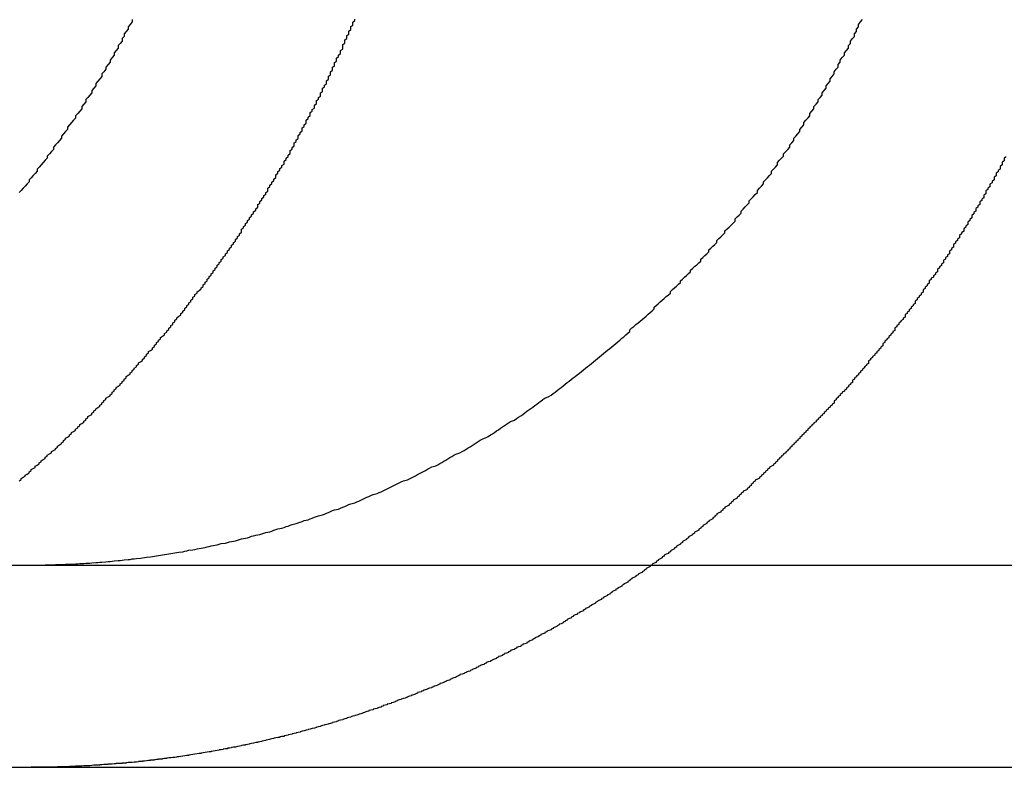
# Model space of a CAD drawing. Extents: x 2104 to 3199, y -553 to 517.
# Drawn here: x 2245 to 2250, y 425 to 429 of the extents above; entities that cross this region are included whole.
import ezdxf

# ---------------------------------------------------------------- set-up
doc = ezdxf.new("R2010")
doc.units = 0
doc.header["$LTSCALE"] = 10
doc.layers.get('0').update_dxf_attribs({"linetype": 'CONTINUOUS'})
doc.layers.add('STEMPEL', color=3, linetype='CONTINUOUS')

# ---------------------------------------------------------------- blocks, each defined once
blk = doc.blocks.new('A$C43D0A956')
at = {"linetype": 'CONTINUOUS', "extrusion": (0, 1, -2e-16)}
for p, q in [((1172.1167, 326.7019), (1432.1167, 326.7019)), ((1172.1167, 325.7019), (1432.1167, 325.7019))]:
    blk.add_line(p, q, dxfattribs=at)
for points in [[(1193.73, 329.399, 0), (1193.73, 329.387, 0), (1193.72, 329.375, 0), (1193.71, 329.363, 0), (1193.71, 329.352, 0), (1193.7, 329.34, 0), (1193.69, 329.328, 0), (1193.69, 329.316, 0), (1193.68, 329.305, 0), (1193.68, 329.293, 0), (1193.67, 329.281, 0), (1193.66, 329.27, 0), (1193.66, 329.258, 0), (1193.65, 329.246, 0), (1193.64, 329.234, 0), (1193.64, 329.223, 0), (1193.63, 329.211, 0), (1193.62, 329.199, 0), (1193.62, 329.188, 0), (1193.61, 329.176, 0), (1193.6, 329.164, 0), (1193.6, 329.153, 0), (1193.59, 329.141, 0), (1193.58, 329.13, 0), (1193.58, 329.118, 0), (1193.57, 329.106, 0), (1193.56, 329.095, 0), (1193.55, 329.083, 0), (1193.55, 329.072, 0), (1193.54, 329.06, 0), (1193.53, 329.049, 0), (1193.53, 329.037, 0), (1193.52, 329.026, 0), (1193.51, 329.014, 0), (1193.5, 329.003, 0), (1193.5, 328.992, 0), (1193.49, 328.98, 0), (1193.48, 328.969, 0), (1193.48, 328.957, 0), (1193.47, 328.946, 0), (1193.46, 328.935, 0), (1193.45, 328.923, 0), (1193.45, 328.912, 0), (1193.44, 328.901, 0), (1193.43, 328.89, 0), (1193.42, 328.878, 0), (1193.41, 328.867, 0), (1193.41, 328.856, 0), (1193.4, 328.845, 0), (1193.39, 328.834, 0), (1193.38, 328.823, 0), (1193.38, 328.812, 0), (1193.37, 328.801, 0), (1193.36, 328.79, 0), (1193.35, 328.779, 0), (1193.34, 328.768, 0), (1193.34, 328.757, 0), (1193.33, 328.746, 0), (1193.32, 328.735, 0), (1193.31, 328.724, 0), (1193.31, 328.713, 0), (1193.3, 328.703, 0), (1193.29, 328.692, 0), (1193.28, 328.681, 0), (1193.27, 328.67, 0), (1193.26, 328.66, 0), (1193.26, 328.649, 0), (1193.25, 328.638, 0), (1193.24, 328.628, 0), (1193.23, 328.617, 0), (1193.22, 328.607, 0), (1193.22, 328.596, 0), (1193.21, 328.586, 0), (1193.2, 328.575, 0), (1193.19, 328.565, 0), (1193.18, 328.554, 0), (1193.17, 328.544, 0)], [(1193.46, 326.708, 0), (1193.47, 326.709, 0), (1193.49, 326.71, 0), (1193.5, 326.711, 0), (1193.51, 326.711, 0), (1193.52, 326.712, 0), (1193.53, 326.713, 0), (1193.55, 326.714, 0), (1193.56, 326.715, 0), (1193.57, 326.716, 0), (1193.58, 326.717, 0), (1193.6, 326.718, 0), (1193.61, 326.719, 0), (1193.62, 326.72, 0), (1193.63, 326.721, 0), (1193.64, 326.722, 0), (1193.66, 326.724, 0), (1193.67, 326.725, 0), (1193.68, 326.726, 0), (1193.69, 326.727, 0), (1193.71, 326.729, 0), (1193.72, 326.73, 0), (1193.73, 326.732, 0), (1193.74, 326.733, 0), (1193.75, 326.735, 0), (1193.77, 326.736, 0), (1193.78, 326.738, 0), (1193.79, 326.739, 0), (1193.8, 326.741, 0), (1193.82, 326.743, 0), (1193.83, 326.744, 0), (1193.84, 326.746, 0), (1193.85, 326.748, 0), (1193.87, 326.75, 0), (1193.88, 326.752, 0), (1193.89, 326.754, 0), (1193.9, 326.756, 0), (1193.91, 326.758, 0), (1193.93, 326.76, 0), (1193.94, 326.762, 0), (1193.95, 326.764, 0), (1193.96, 326.766, 0), (1193.98, 326.768, 0), (1193.99, 326.77, 0), (1194, 326.772, 0), (1194.01, 326.775, 0), (1194.03, 326.777, 0), (1194.04, 326.779, 0), (1194.05, 326.782, 0), (1194.06, 326.784, 0), (1194.08, 326.787, 0), (1194.09, 326.789, 0), (1194.1, 326.792, 0), (1194.11, 326.794, 0), (1194.12, 326.797, 0), (1194.14, 326.8, 0), (1194.15, 326.802, 0), (1194.16, 326.805, 0), (1194.17, 326.808, 0), (1194.19, 326.81, 0), (1194.2, 326.813, 0), (1194.21, 326.816, 0), (1194.22, 326.819, 0), (1194.24, 326.822, 0), (1194.25, 326.825, 0), (1194.26, 326.828, 0), (1194.27, 326.831, 0), (1194.28, 326.834, 0), (1194.3, 326.837, 0), (1194.31, 326.84, 0), (1194.32, 326.844, 0), (1194.33, 326.847, 0), (1194.34, 326.85, 0), (1194.36, 326.853, 0), (1194.37, 326.857, 0), (1194.38, 326.86, 0), (1194.39, 326.863, 0), (1194.41, 326.867, 0), (1194.42, 326.87, 0), (1194.43, 326.874, 0), (1194.44, 326.877, 0), (1194.45, 326.881, 0), (1194.47, 326.885, 0), (1194.48, 326.888, 0), (1194.49, 326.892, 0), (1194.5, 326.895, 0), (1194.51, 326.899, 0), (1194.52, 326.903, 0), (1194.54, 326.907, 0), (1194.55, 326.91, 0), (1194.56, 326.914, 0), (1194.57, 326.918, 0), (1194.58, 326.922, 0), (1194.6, 326.926, 0), (1194.61, 326.93, 0), (1194.62, 326.934, 0), (1194.63, 326.938, 0), (1194.64, 326.942, 0), (1194.65, 326.946, 0), (1194.67, 326.95, 0), (1194.68, 326.954, 0), (1194.69, 326.958, 0), (1194.7, 326.962, 0), (1194.71, 326.966, 0), (1194.72, 326.971, 0), (1194.73, 326.975, 0), (1194.75, 326.979, 0), (1194.76, 326.983, 0), (1194.77, 326.988, 0), (1194.78, 326.992, 0), (1194.79, 326.996, 0), (1194.8, 327.001, 0), (1194.81, 327.005, 0), (1194.83, 327.01, 0), (1194.84, 327.014, 0), (1194.85, 327.018, 0), (1194.86, 327.023, 0), (1194.87, 327.027, 0), (1194.88, 327.032, 0), (1194.89, 327.037, 0), (1194.9, 327.041, 0), (1194.91, 327.046, 0), (1194.92, 327.05, 0), (1194.94, 327.055, 0), (1194.95, 327.06, 0), (1194.96, 327.064, 0), (1194.97, 327.069, 0), (1194.98, 327.074, 0), (1194.99, 327.078, 0), (1195, 327.083, 0), (1195.01, 327.088, 0), (1195.02, 327.093, 0), (1195.03, 327.098, 0), (1195.04, 327.103, 0), (1195.05, 327.108, 0), (1195.06, 327.113, 0), (1195.07, 327.118, 0), (1195.09, 327.123, 0), (1195.1, 327.128, 0), (1195.11, 327.133, 0), (1195.12, 327.138, 0), (1195.13, 327.143, 0), (1195.14, 327.149, 0), (1195.15, 327.154, 0), (1195.16, 327.159, 0), (1195.17, 327.165, 0), (1195.18, 327.17, 0), (1195.19, 327.176, 0), (1195.2, 327.181, 0), (1195.21, 327.187, 0), (1195.23, 327.192, 0), (1195.24, 327.198, 0), (1195.25, 327.204, 0), (1195.26, 327.209, 0), (1195.27, 327.215, 0), (1195.28, 327.221, 0), (1195.29, 327.227, 0), (1195.3, 327.233, 0), (1195.31, 327.239, 0), (1195.32, 327.245, 0), (1195.33, 327.25, 0), (1195.35, 327.257, 0), (1195.36, 327.263, 0), (1195.37, 327.269, 0), (1195.38, 327.275, 0), (1195.39, 327.281, 0), (1195.4, 327.287, 0), (1195.41, 327.293, 0), (1195.42, 327.3, 0), (1195.43, 327.306, 0), (1195.44, 327.312, 0), (1195.45, 327.319, 0), (1195.46, 327.325, 0), (1195.48, 327.332, 0), (1195.49, 327.338, 0), (1195.5, 327.345, 0), (1195.51, 327.351, 0), (1195.52, 327.358, 0), (1195.53, 327.365, 0), (1195.54, 327.371, 0), (1195.55, 327.378, 0), (1195.56, 327.385, 0), (1195.57, 327.392, 0), (1195.58, 327.399, 0), (1195.59, 327.405, 0), (1195.6, 327.412, 0), (1195.62, 327.419, 0), (1195.63, 327.426, 0), (1195.64, 327.433, 0), (1195.65, 327.44, 0), (1195.66, 327.447, 0), (1195.67, 327.454, 0), (1195.68, 327.462, 0), (1195.69, 327.469, 0), (1195.7, 327.476, 0), (1195.71, 327.483, 0), (1195.72, 327.49, 0), (1195.73, 327.498, 0), (1195.74, 327.505, 0), (1195.75, 327.513, 0), (1195.76, 327.52, 0), (1195.77, 327.527, 0), (1195.79, 327.535, 0), (1195.8, 327.542, 0), (1195.81, 327.55, 0), (1195.82, 327.557, 0), (1195.83, 327.565, 0), (1195.84, 327.573, 0), (1195.85, 327.58, 0), (1195.86, 327.588, 0), (1195.87, 327.596, 0), (1195.88, 327.604, 0), (1195.89, 327.611, 0), (1195.9, 327.619, 0), (1195.91, 327.627, 0), (1195.92, 327.635, 0), (1195.93, 327.643, 0), (1195.94, 327.651, 0), (1195.95, 327.659, 0), (1195.96, 327.667, 0), (1195.97, 327.675, 0), (1195.98, 327.683, 0), (1195.99, 327.691, 0), (1196, 327.699, 0), (1196.01, 327.707, 0), (1196.02, 327.715, 0), (1196.03, 327.723, 0), (1196.04, 327.731, 0), (1196.05, 327.74, 0), (1196.06, 327.748, 0), (1196.07, 327.756, 0), (1196.08, 327.764, 0), (1196.09, 327.773, 0), (1196.1, 327.781, 0), (1196.11, 327.789, 0), (1196.12, 327.798, 0), (1196.13, 327.806, 0), (1196.14, 327.814, 0), (1196.15, 327.823, 0), (1196.16, 327.831, 0), (1196.17, 327.84, 0), (1196.18, 327.848, 0), (1196.19, 327.857, 0), (1196.19, 327.865, 0), (1196.2, 327.874, 0), (1196.21, 327.882, 0), (1196.22, 327.891, 0), (1196.23, 327.899, 0), (1196.24, 327.908, 0), (1196.25, 327.916, 0), (1196.26, 327.925, 0), (1196.27, 327.933, 0), (1196.28, 327.942, 0), (1196.29, 327.951, 0), (1196.3, 327.959, 0), (1196.31, 327.968, 0), (1196.31, 327.977, 0), (1196.32, 327.985, 0), (1196.33, 327.994, 0), (1196.34, 328.003, 0), (1196.35, 328.011, 0), (1196.36, 328.02, 0), (1196.37, 328.029, 0), (1196.38, 328.038, 0), (1196.39, 328.046, 0), (1196.39, 328.055, 0), (1196.4, 328.064, 0), (1196.41, 328.073, 0), (1196.42, 328.081, 0), (1196.43, 328.09, 0), (1196.44, 328.099, 0), (1196.44, 328.108, 0), (1196.45, 328.116, 0), (1196.46, 328.125, 0), (1196.47, 328.134, 0), (1196.48, 328.143, 0), (1196.49, 328.152, 0), (1196.49, 328.16, 0), (1196.5, 328.169, 0), (1196.51, 328.178, 0), (1196.52, 328.187, 0), (1196.53, 328.196, 0), (1196.54, 328.205, 0), (1196.54, 328.214, 0), (1196.55, 328.223, 0), (1196.56, 328.232, 0), (1196.57, 328.241, 0), (1196.58, 328.25, 0), (1196.58, 328.26, 0), (1196.59, 328.269, 0), (1196.6, 328.278, 0), (1196.61, 328.287, 0), (1196.62, 328.297, 0), (1196.62, 328.306, 0), (1196.63, 328.316, 0), (1196.64, 328.325, 0), (1196.65, 328.335, 0), (1196.66, 328.344, 0), (1196.66, 328.354, 0), (1196.67, 328.364, 0), (1196.68, 328.373, 0), (1196.69, 328.383, 0), (1196.7, 328.393, 0), (1196.71, 328.403, 0), (1196.71, 328.413, 0), (1196.72, 328.423, 0), (1196.73, 328.432, 0), (1196.74, 328.442, 0), (1196.74, 328.452, 0), (1196.75, 328.462, 0), (1196.76, 328.473, 0), (1196.77, 328.483, 0), (1196.78, 328.493, 0), (1196.78, 328.503, 0), (1196.79, 328.513, 0), (1196.8, 328.523, 0), (1196.81, 328.534, 0), (1196.82, 328.544, 0), (1196.82, 328.554, 0), (1196.83, 328.565, 0), (1196.84, 328.575, 0), (1196.85, 328.586, 0), (1196.85, 328.596, 0), (1196.86, 328.607, 0), (1196.87, 328.617, 0), (1196.88, 328.628, 0), (1196.89, 328.638, 0), (1196.89, 328.649, 0), (1196.9, 328.66, 0), (1196.91, 328.67, 0), (1196.92, 328.681, 0), (1196.92, 328.692, 0), (1196.93, 328.703, 0), (1196.94, 328.713, 0), (1196.95, 328.724, 0), (1196.95, 328.735, 0), (1196.96, 328.746, 0), (1196.97, 328.757, 0), (1196.98, 328.768, 0), (1196.98, 328.779, 0), (1196.99, 328.79, 0), (1197, 328.801, 0), (1197, 328.812, 0), (1197.01, 328.823, 0), (1197.02, 328.834, 0), (1197.03, 328.845, 0), (1197.03, 328.856, 0), (1197.04, 328.867, 0), (1197.05, 328.878, 0), (1197.05, 328.89, 0), (1197.06, 328.901, 0), (1197.07, 328.912, 0), (1197.08, 328.923, 0), (1197.08, 328.935, 0), (1197.09, 328.946, 0), (1197.1, 328.957, 0), (1197.1, 328.969, 0), (1197.11, 328.98, 0), (1197.12, 328.992, 0), (1197.12, 329.003, 0), (1197.13, 329.014, 0), (1197.14, 329.026, 0), (1197.14, 329.037, 0), (1197.15, 329.049, 0), (1197.16, 329.06, 0), (1197.16, 329.072, 0), (1197.17, 329.083, 0), (1197.18, 329.095, 0), (1197.18, 329.106, 0), (1197.19, 329.118, 0), (1197.2, 329.13, 0), (1197.2, 329.141, 0), (1197.21, 329.153, 0), (1197.22, 329.164, 0), (1197.22, 329.176, 0), (1197.23, 329.188, 0), (1197.23, 329.199, 0), (1197.24, 329.211, 0), (1197.25, 329.223, 0), (1197.25, 329.234, 0), (1197.26, 329.246, 0), (1197.27, 329.258, 0), (1197.27, 329.27, 0), (1197.28, 329.281, 0), (1197.28, 329.293, 0), (1197.29, 329.305, 0), (1197.3, 329.316, 0), (1197.3, 329.328, 0), (1197.31, 329.34, 0), (1197.31, 329.352, 0), (1197.32, 329.363, 0), (1197.32, 329.375, 0), (1197.33, 329.387, 0), (1197.34, 329.399, 0)], [(1198.05, 328.721, 0), (1198.04, 328.714, 0), (1198.04, 328.707, 0), (1198.04, 328.701, 0), (1198.03, 328.694, 0), (1198.03, 328.687, 0), (1198.03, 328.68, 0), (1198.02, 328.673, 0), (1198.02, 328.667, 0), (1198.02, 328.66, 0), (1198.01, 328.653, 0), (1198.01, 328.646, 0), (1198, 328.639, 0), (1198, 328.633, 0), (1198, 328.626, 0), (1197.99, 328.619, 0), (1197.99, 328.612, 0), (1197.99, 328.606, 0), (1197.98, 328.599, 0), (1197.98, 328.592, 0), (1197.97, 328.585, 0), (1197.97, 328.579, 0), (1197.97, 328.572, 0), (1197.96, 328.565, 0), (1197.96, 328.558, 0), (1197.95, 328.552, 0), (1197.95, 328.545, 0), (1197.95, 328.538, 0), (1197.94, 328.531, 0), (1197.94, 328.525, 0), (1197.94, 328.518, 0), (1197.93, 328.511, 0), (1197.93, 328.505, 0), (1197.92, 328.498, 0), (1197.92, 328.491, 0), (1197.92, 328.485, 0), (1197.91, 328.478, 0), (1197.91, 328.471, 0), (1197.9, 328.465, 0), (1197.9, 328.458, 0), (1197.9, 328.451, 0), (1197.89, 328.445, 0), (1197.89, 328.438, 0), (1197.88, 328.431, 0), (1197.88, 328.425, 0), (1197.88, 328.418, 0), (1197.87, 328.411, 0), (1197.87, 328.405, 0), (1197.86, 328.398, 0), (1197.86, 328.392, 0), (1197.86, 328.385, 0), (1197.85, 328.378, 0), (1197.85, 328.372, 0), (1197.84, 328.365, 0), (1197.84, 328.359, 0), (1197.84, 328.352, 0), (1197.83, 328.345, 0), (1197.83, 328.339, 0), (1197.82, 328.332, 0), (1197.82, 328.326, 0), (1197.82, 328.319, 0), (1197.81, 328.313, 0), (1197.81, 328.306, 0), (1197.8, 328.3, 0), (1197.8, 328.293, 0), (1197.79, 328.287, 0), (1197.79, 328.28, 0), (1197.79, 328.274, 0), (1197.78, 328.267, 0), (1197.78, 328.261, 0), (1197.77, 328.254, 0), (1197.77, 328.248, 0), (1197.77, 328.241, 0), (1197.76, 328.235, 0), (1197.76, 328.228, 0), (1197.75, 328.222, 0), (1197.75, 328.215, 0), (1197.74, 328.209, 0), (1197.74, 328.203, 0), (1197.74, 328.196, 0), (1197.73, 328.19, 0), (1197.73, 328.183, 0), (1197.72, 328.177, 0), (1197.72, 328.171, 0), (1197.71, 328.164, 0), (1197.71, 328.158, 0), (1197.71, 328.152, 0), (1197.7, 328.145, 0), (1197.7, 328.139, 0), (1197.69, 328.132, 0), (1197.69, 328.126, 0), (1197.68, 328.12, 0), (1197.68, 328.113, 0), (1197.67, 328.107, 0), (1197.67, 328.101, 0), (1197.67, 328.095, 0), (1197.66, 328.088, 0), (1197.66, 328.082, 0), (1197.65, 328.076, 0), (1197.65, 328.069, 0), (1197.64, 328.063, 0), (1197.64, 328.057, 0), (1197.64, 328.051, 0), (1197.63, 328.045, 0), (1197.63, 328.038, 0), (1197.62, 328.032, 0), (1197.62, 328.026, 0), (1197.61, 328.02, 0), (1197.61, 328.014, 0), (1197.6, 328.007, 0), (1197.6, 328.001, 0), (1197.6, 327.995, 0), (1197.59, 327.989, 0), (1197.59, 327.983, 0), (1197.58, 327.977, 0), (1197.58, 327.97, 0), (1197.57, 327.964, 0), (1197.57, 327.958, 0), (1197.56, 327.952, 0), (1197.56, 327.946, 0), (1197.55, 327.94, 0), (1197.55, 327.934, 0), (1197.55, 327.928, 0), (1197.54, 327.922, 0), (1197.54, 327.916, 0), (1197.53, 327.91, 0), (1197.53, 327.904, 0), (1197.52, 327.898, 0), (1197.52, 327.892, 0), (1197.51, 327.886, 0), (1197.51, 327.88, 0), (1197.5, 327.874, 0), (1197.5, 327.868, 0), (1197.5, 327.862, 0), (1197.49, 327.856, 0), (1197.49, 327.85, 0), (1197.48, 327.844, 0), (1197.48, 327.838, 0), (1197.47, 327.832, 0), (1197.47, 327.826, 0), (1197.46, 327.82, 0), (1197.46, 327.815, 0), (1197.45, 327.809, 0), (1197.45, 327.803, 0), (1197.44, 327.797, 0), (1197.44, 327.791, 0), (1197.44, 327.785, 0), (1197.43, 327.78, 0), (1197.43, 327.774, 0), (1197.42, 327.768, 0), (1197.42, 327.762, 0), (1197.41, 327.756, 0), (1197.41, 327.751, 0), (1197.4, 327.745, 0), (1197.4, 327.739, 0), (1197.39, 327.733, 0), (1197.39, 327.728, 0), (1197.38, 327.722, 0), (1197.38, 327.716, 0), (1197.37, 327.711, 0), (1197.37, 327.705, 0), (1197.37, 327.699, 0), (1197.36, 327.694, 0), (1197.36, 327.688, 0), (1197.35, 327.682, 0), (1197.35, 327.677, 0), (1197.34, 327.671, 0), (1197.34, 327.666, 0), (1197.33, 327.66, 0), (1197.33, 327.654, 0), (1197.32, 327.649, 0), (1197.32, 327.643, 0), (1197.31, 327.638, 0), (1197.31, 327.632, 0), (1197.3, 327.627, 0), (1197.3, 327.621, 0), (1197.29, 327.616, 0), (1197.29, 327.61, 0), (1197.29, 327.605, 0), (1197.28, 327.599, 0), (1197.28, 327.594, 0), (1197.27, 327.589, 0), (1197.27, 327.583, 0), (1197.26, 327.578, 0), (1197.26, 327.572, 0), (1197.25, 327.567, 0), (1197.25, 327.562, 0), (1197.24, 327.556, 0), (1197.24, 327.551, 0), (1197.23, 327.545, 0), (1197.23, 327.54, 0), (1197.22, 327.535, 0), (1197.22, 327.53, 0), (1197.21, 327.524, 0), (1197.21, 327.519, 0), (1197.2, 327.514, 0), (1197.2, 327.508, 0), (1197.2, 327.503, 0), (1197.19, 327.498, 0), (1197.19, 327.493, 0), (1197.18, 327.488, 0), (1197.18, 327.482, 0), (1197.17, 327.477, 0), (1197.17, 327.472, 0), (1197.16, 327.467, 0), (1197.16, 327.462, 0), (1197.15, 327.457, 0), (1197.15, 327.451, 0), (1197.14, 327.446, 0), (1197.14, 327.441, 0), (1197.13, 327.436, 0), (1197.13, 327.431, 0), (1197.12, 327.426, 0), (1197.12, 327.421, 0), (1197.11, 327.415, 0), (1197.11, 327.41, 0), (1197.1, 327.405, 0), (1197.1, 327.4, 0), (1197.09, 327.395, 0), (1197.09, 327.39, 0), (1197.08, 327.385, 0), (1197.08, 327.38, 0), (1197.07, 327.374, 0), (1197.07, 327.369, 0), (1197.06, 327.364, 0), (1197.06, 327.359, 0), (1197.05, 327.354, 0), (1197.05, 327.349, 0), (1197.04, 327.344, 0), (1197.04, 327.339, 0), (1197.03, 327.333, 0), (1197.03, 327.328, 0), (1197.02, 327.323, 0), (1197.02, 327.318, 0), (1197.01, 327.313, 0), (1197.01, 327.308, 0), (1197, 327.303, 0), (1197, 327.298, 0), (1196.99, 327.293, 0), (1196.99, 327.288, 0), (1196.98, 327.282, 0), (1196.98, 327.277, 0), (1196.97, 327.272, 0), (1196.97, 327.267, 0), (1196.96, 327.262, 0), (1196.96, 327.257, 0), (1196.95, 327.252, 0), (1196.95, 327.247, 0), (1196.94, 327.242, 0), (1196.94, 327.237, 0), (1196.93, 327.232, 0), (1196.93, 327.227, 0), (1196.92, 327.222, 0), (1196.92, 327.216, 0), (1196.91, 327.211, 0), (1196.91, 327.206, 0), (1196.9, 327.201, 0), (1196.9, 327.196, 0), (1196.89, 327.191, 0), (1196.88, 327.186, 0), (1196.88, 327.181, 0), (1196.87, 327.176, 0), (1196.87, 327.171, 0), (1196.86, 327.166, 0), (1196.86, 327.161, 0), (1196.85, 327.156, 0), (1196.85, 327.151, 0), (1196.84, 327.146, 0), (1196.84, 327.141, 0), (1196.83, 327.136, 0), (1196.83, 327.131, 0), (1196.82, 327.126, 0), (1196.81, 327.121, 0), (1196.81, 327.116, 0), (1196.8, 327.111, 0), (1196.8, 327.106, 0), (1196.79, 327.101, 0), (1196.79, 327.096, 0), (1196.78, 327.091, 0), (1196.78, 327.086, 0), (1196.77, 327.081, 0), (1196.77, 327.076, 0), (1196.76, 327.071, 0), (1196.75, 327.067, 0), (1196.75, 327.062, 0), (1196.74, 327.057, 0), (1196.74, 327.052, 0), (1196.73, 327.047, 0), (1196.73, 327.042, 0), (1196.72, 327.037, 0), (1196.72, 327.032, 0), (1196.71, 327.027, 0), (1196.7, 327.022, 0), (1196.7, 327.018, 0), (1196.69, 327.013, 0), (1196.69, 327.008, 0), (1196.68, 327.003, 0), (1196.68, 326.998, 0), (1196.67, 326.993, 0), (1196.66, 326.988, 0), (1196.66, 326.984, 0), (1196.65, 326.979, 0), (1196.65, 326.974, 0), (1196.64, 326.969, 0), (1196.64, 326.964, 0), (1196.63, 326.96, 0), (1196.62, 326.955, 0), (1196.62, 326.95, 0), (1196.61, 326.945, 0), (1196.61, 326.94, 0), (1196.6, 326.936, 0), (1196.6, 326.931, 0), (1196.59, 326.926, 0), (1196.58, 326.921, 0), (1196.58, 326.917, 0), (1196.57, 326.912, 0), (1196.57, 326.907, 0), (1196.56, 326.902, 0), (1196.55, 326.898, 0), (1196.55, 326.893, 0), (1196.54, 326.888, 0), (1196.54, 326.884, 0), (1196.53, 326.879, 0), (1196.53, 326.874, 0), (1196.52, 326.869, 0), (1196.51, 326.865, 0), (1196.51, 326.86, 0), (1196.5, 326.855, 0), (1196.5, 326.851, 0), (1196.49, 326.846, 0), (1196.48, 326.842, 0), (1196.48, 326.837, 0), (1196.47, 326.832, 0), (1196.47, 326.828, 0), (1196.46, 326.823, 0), (1196.45, 326.819, 0), (1196.45, 326.814, 0), (1196.44, 326.809, 0), (1196.44, 326.805, 0), (1196.43, 326.8, 0), (1196.42, 326.796, 0), (1196.42, 326.791, 0), (1196.41, 326.787, 0), (1196.41, 326.782, 0), (1196.4, 326.778, 0), (1196.39, 326.773, 0), (1196.39, 326.768, 0), (1196.38, 326.764, 0), (1196.38, 326.759, 0), (1196.37, 326.755, 0), (1196.36, 326.751, 0), (1196.36, 326.746, 0), (1196.35, 326.742, 0), (1196.35, 326.737, 0), (1196.34, 326.733, 0), (1196.33, 326.728, 0), (1196.33, 326.724, 0), (1196.32, 326.719, 0), (1196.32, 326.715, 0), (1196.31, 326.711, 0), (1196.3, 326.706, 0), (1196.3, 326.702, 0)], [(1193.23, 326.702, 0), (1193.23, 326.702, 0), (1193.23, 326.702, 0), (1193.23, 326.702, 0), (1193.24, 326.702, 0), (1193.24, 326.702, 0), (1193.24, 326.702, 0), (1193.24, 326.702, 0), (1193.24, 326.702, 0), (1193.24, 326.702, 0), (1193.25, 326.702, 0), (1193.25, 326.702, 0), (1193.25, 326.702, 0), (1193.25, 326.702, 0), (1193.25, 326.702, 0), (1193.26, 326.702, 0), (1193.26, 326.702, 0), (1193.26, 326.702, 0), (1193.26, 326.702, 0), (1193.26, 326.702, 0), (1193.26, 326.702, 0), (1193.27, 326.702, 0), (1193.27, 326.702, 0), (1193.27, 326.702, 0), (1193.27, 326.702, 0), (1193.27, 326.702, 0), (1193.28, 326.702, 0), (1193.28, 326.702, 0), (1193.28, 326.702, 0), (1193.28, 326.702, 0), (1193.28, 326.702, 0), (1193.28, 326.702, 0), (1193.29, 326.702, 0), (1193.29, 326.702, 0), (1193.29, 326.702, 0), (1193.29, 326.702, 0), (1193.29, 326.702, 0), (1193.3, 326.702, 0), (1193.3, 326.702, 0), (1193.3, 326.703, 0), (1193.3, 326.703, 0), (1193.3, 326.703, 0), (1193.31, 326.703, 0), (1193.31, 326.703, 0), (1193.31, 326.703, 0), (1193.31, 326.703, 0), (1193.31, 326.703, 0), (1193.31, 326.703, 0), (1193.32, 326.703, 0), (1193.32, 326.703, 0), (1193.32, 326.703, 0), (1193.32, 326.703, 0), (1193.32, 326.703, 0), (1193.33, 326.703, 0), (1193.33, 326.703, 0), (1193.33, 326.703, 0), (1193.33, 326.703, 0), (1193.33, 326.703, 0), (1193.33, 326.703, 0), (1193.34, 326.703, 0), (1193.34, 326.703, 0), (1193.34, 326.703, 0), (1193.34, 326.703, 0), (1193.34, 326.703, 0), (1193.35, 326.704, 0), (1193.35, 326.704, 0), (1193.35, 326.704, 0), (1193.35, 326.704, 0), (1193.35, 326.704, 0), (1193.35, 326.704, 0), (1193.36, 326.704, 0), (1193.36, 326.704, 0), (1193.36, 326.704, 0), (1193.36, 326.704, 0), (1193.36, 326.704, 0), (1193.37, 326.704, 0), (1193.37, 326.704, 0), (1193.37, 326.704, 0), (1193.37, 326.704, 0), (1193.37, 326.704, 0), (1193.38, 326.704, 0), (1193.38, 326.705, 0), (1193.38, 326.705, 0), (1193.38, 326.705, 0), (1193.38, 326.705, 0), (1193.38, 326.705, 0), (1193.39, 326.705, 0), (1193.39, 326.705, 0), (1193.39, 326.705, 0), (1193.39, 326.705, 0), (1193.39, 326.705, 0), (1193.4, 326.705, 0), (1193.4, 326.705, 0), (1193.4, 326.705, 0), (1193.4, 326.705, 0), (1193.4, 326.706, 0), (1193.4, 326.706, 0), (1193.41, 326.706, 0), (1193.41, 326.706, 0), (1193.41, 326.706, 0), (1193.41, 326.706, 0), (1193.41, 326.706, 0), (1193.42, 326.706, 0), (1193.42, 326.706, 0), (1193.42, 326.706, 0), (1193.42, 326.706, 0), (1193.42, 326.706, 0), (1193.43, 326.706, 0), (1193.43, 326.707, 0), (1193.43, 326.707, 0), (1193.43, 326.707, 0), (1193.43, 326.707, 0), (1193.43, 326.707, 0), (1193.44, 326.707, 0), (1193.44, 326.707, 0), (1193.44, 326.707, 0), (1193.44, 326.707, 0), (1193.44, 326.707, 0), (1193.45, 326.707, 0), (1193.45, 326.708, 0), (1193.45, 326.708, 0), (1193.45, 326.708, 0), (1193.45, 326.708, 0), (1193.45, 326.708, 0), (1193.46, 326.708, 0), (1193.46, 326.708, 0), (1193.46, 326.708, 0), (1193.46, 326.708, 0)]]:
    blk.add_polyline3d(points)
at = {"color": 1}
for points in [[(1193.17, 327.119, 0), (1193.18, 327.125, 0), (1193.18, 327.13, 0), (1193.19, 327.136, 0), (1193.2, 327.141, 0), (1193.2, 327.147, 0), (1193.21, 327.152, 0), (1193.22, 327.158, 0), (1193.22, 327.163, 0), (1193.23, 327.169, 0), (1193.23, 327.174, 0), (1193.24, 327.18, 0), (1193.25, 327.185, 0), (1193.25, 327.191, 0), (1193.26, 327.196, 0), (1193.27, 327.202, 0), (1193.27, 327.207, 0), (1193.28, 327.213, 0), (1193.28, 327.218, 0), (1193.29, 327.224, 0), (1193.3, 327.229, 0), (1193.3, 327.235, 0), (1193.31, 327.24, 0), (1193.31, 327.246, 0), (1193.32, 327.252, 0), (1193.33, 327.257, 0), (1193.33, 327.263, 0), (1193.34, 327.268, 0), (1193.35, 327.274, 0), (1193.35, 327.279, 0), (1193.36, 327.285, 0), (1193.36, 327.29, 0), (1193.37, 327.296, 0), (1193.38, 327.302, 0), (1193.38, 327.307, 0), (1193.39, 327.313, 0), (1193.39, 327.318, 0), (1193.4, 327.324, 0), (1193.4, 327.33, 0), (1193.41, 327.335, 0), (1193.42, 327.341, 0), (1193.42, 327.346, 0), (1193.43, 327.352, 0), (1193.43, 327.358, 0), (1193.44, 327.363, 0), (1193.45, 327.369, 0), (1193.45, 327.374, 0), (1193.46, 327.38, 0), (1193.46, 327.386, 0), (1193.47, 327.391, 0), (1193.47, 327.397, 0), (1193.48, 327.402, 0), (1193.49, 327.408, 0), (1193.49, 327.414, 0), (1193.5, 327.419, 0), (1193.5, 327.425, 0), (1193.51, 327.43, 0), (1193.51, 327.436, 0), (1193.52, 327.442, 0), (1193.53, 327.447, 0), (1193.53, 327.453, 0), (1193.54, 327.459, 0), (1193.54, 327.464, 0), (1193.55, 327.47, 0), (1193.55, 327.475, 0), (1193.56, 327.481, 0), (1193.57, 327.487, 0), (1193.57, 327.493, 0), (1193.58, 327.498, 0), (1193.58, 327.504, 0), (1193.59, 327.51, 0), (1193.59, 327.515, 0), (1193.6, 327.521, 0), (1193.6, 327.527, 0), (1193.61, 327.533, 0), (1193.62, 327.539, 0), (1193.62, 327.544, 0), (1193.63, 327.55, 0), (1193.63, 327.556, 0), (1193.64, 327.562, 0), (1193.64, 327.568, 0), (1193.65, 327.574, 0), (1193.65, 327.58, 0), (1193.66, 327.586, 0), (1193.67, 327.592, 0), (1193.67, 327.598, 0), (1193.68, 327.603, 0), (1193.68, 327.609, 0), (1193.69, 327.615, 0), (1193.69, 327.621, 0), (1193.7, 327.628, 0), (1193.7, 327.634, 0), (1193.71, 327.64, 0), (1193.72, 327.646, 0), (1193.72, 327.652, 0), (1193.73, 327.658, 0), (1193.73, 327.664, 0), (1193.74, 327.67, 0), (1193.74, 327.676, 0), (1193.75, 327.682, 0), (1193.75, 327.688, 0), (1193.76, 327.695, 0), (1193.76, 327.701, 0), (1193.77, 327.707, 0), (1193.78, 327.713, 0), (1193.78, 327.719, 0), (1193.79, 327.726, 0), (1193.79, 327.732, 0), (1193.8, 327.738, 0), (1193.8, 327.744, 0), (1193.81, 327.751, 0), (1193.81, 327.757, 0), (1193.82, 327.763, 0), (1193.83, 327.77, 0), (1193.83, 327.776, 0), (1193.84, 327.782, 0), (1193.84, 327.789, 0), (1193.85, 327.795, 0), (1193.85, 327.802, 0), (1193.86, 327.808, 0), (1193.86, 327.814, 0), (1193.87, 327.821, 0), (1193.87, 327.827, 0), (1193.88, 327.834, 0), (1193.89, 327.84, 0), (1193.89, 327.847, 0), (1193.9, 327.853, 0), (1193.9, 327.86, 0), (1193.91, 327.866, 0), (1193.91, 327.873, 0), (1193.92, 327.879, 0), (1193.92, 327.886, 0), (1193.93, 327.892, 0), (1193.93, 327.899, 0), (1193.94, 327.905, 0), (1193.94, 327.912, 0), (1193.95, 327.919, 0), (1193.95, 327.925, 0), (1193.96, 327.932, 0), (1193.97, 327.938, 0), (1193.97, 327.945, 0), (1193.98, 327.952, 0), (1193.98, 327.958, 0), (1193.99, 327.965, 0), (1193.99, 327.972, 0), (1194, 327.978, 0), (1194, 327.985, 0), (1194.01, 327.992, 0), (1194.01, 327.999, 0), (1194.02, 328.005, 0), (1194.02, 328.012, 0), (1194.03, 328.019, 0), (1194.03, 328.026, 0), (1194.04, 328.032, 0), (1194.04, 328.039, 0), (1194.05, 328.046, 0), (1194.05, 328.053, 0), (1194.06, 328.06, 0), (1194.07, 328.067, 0), (1194.07, 328.073, 0), (1194.08, 328.08, 0), (1194.08, 328.087, 0), (1194.09, 328.094, 0), (1194.09, 328.101, 0), (1194.1, 328.108, 0), (1194.1, 328.115, 0), (1194.11, 328.122, 0), (1194.11, 328.128, 0), (1194.12, 328.135, 0), (1194.12, 328.142, 0), (1194.13, 328.149, 0), (1194.13, 328.156, 0), (1194.14, 328.163, 0), (1194.14, 328.17, 0), (1194.15, 328.177, 0), (1194.15, 328.184, 0), (1194.16, 328.191, 0), (1194.16, 328.198, 0), (1194.17, 328.205, 0), (1194.17, 328.212, 0), (1194.18, 328.219, 0), (1194.18, 328.226, 0), (1194.19, 328.233, 0), (1194.19, 328.24, 0), (1194.2, 328.248, 0), (1194.2, 328.255, 0), (1194.21, 328.262, 0), (1194.21, 328.269, 0), (1194.22, 328.276, 0), (1194.22, 328.283, 0), (1194.23, 328.29, 0), (1194.23, 328.297, 0), (1194.24, 328.304, 0), (1194.24, 328.312, 0), (1194.25, 328.319, 0), (1194.25, 328.326, 0), (1194.26, 328.333, 0), (1194.26, 328.34, 0), (1194.27, 328.347, 0), (1194.27, 328.355, 0), (1194.27, 328.362, 0), (1194.28, 328.369, 0), (1194.28, 328.376, 0), (1194.29, 328.383, 0), (1194.29, 328.391, 0), (1194.3, 328.398, 0), (1194.3, 328.405, 0), (1194.31, 328.412, 0), (1194.31, 328.42, 0), (1194.32, 328.427, 0), (1194.32, 328.434, 0), (1194.33, 328.441, 0), (1194.33, 328.449, 0), (1194.34, 328.456, 0), (1194.34, 328.463, 0), (1194.35, 328.471, 0), (1194.35, 328.478, 0), (1194.35, 328.485, 0), (1194.36, 328.492, 0), (1194.36, 328.5, 0), (1194.37, 328.507, 0), (1194.37, 328.514, 0), (1194.38, 328.522, 0), (1194.38, 328.529, 0), (1194.39, 328.536, 0), (1194.39, 328.544, 0), (1194.4, 328.551, 0), (1194.4, 328.558, 0), (1194.4, 328.566, 0), (1194.41, 328.573, 0), (1194.41, 328.581, 0), (1194.42, 328.588, 0), (1194.42, 328.595, 0), (1194.43, 328.603, 0), (1194.43, 328.61, 0), (1194.44, 328.618, 0), (1194.44, 328.625, 0), (1194.44, 328.632, 0), (1194.45, 328.64, 0), (1194.45, 328.647, 0), (1194.46, 328.655, 0), (1194.46, 328.662, 0), (1194.47, 328.669, 0), (1194.47, 328.677, 0), (1194.48, 328.684, 0), (1194.48, 328.692, 0), (1194.48, 328.699, 0), (1194.49, 328.707, 0), (1194.49, 328.714, 0), (1194.5, 328.722, 0), (1194.5, 328.729, 0), (1194.51, 328.736, 0), (1194.51, 328.744, 0), (1194.51, 328.751, 0), (1194.52, 328.759, 0), (1194.52, 328.766, 0), (1194.53, 328.774, 0), (1194.53, 328.781, 0), (1194.53, 328.789, 0), (1194.54, 328.796, 0), (1194.54, 328.804, 0), (1194.55, 328.811, 0), (1194.55, 328.819, 0), (1194.55, 328.826, 0), (1194.56, 328.834, 0), (1194.56, 328.841, 0), (1194.57, 328.849, 0), (1194.57, 328.856, 0), (1194.57, 328.864, 0), (1194.58, 328.871, 0), (1194.58, 328.879, 0), (1194.59, 328.886, 0), (1194.59, 328.894, 0), (1194.59, 328.901, 0), (1194.6, 328.909, 0), (1194.6, 328.916, 0), (1194.61, 328.924, 0), (1194.61, 328.931, 0), (1194.61, 328.939, 0), (1194.62, 328.946, 0), (1194.62, 328.954, 0), (1194.63, 328.961, 0), (1194.63, 328.969, 0), (1194.63, 328.976, 0), (1194.64, 328.984, 0), (1194.64, 328.991, 0), (1194.64, 328.999, 0), (1194.65, 329.006, 0), (1194.65, 329.014, 0), (1194.66, 329.021, 0), (1194.66, 329.029, 0), (1194.66, 329.036, 0), (1194.67, 329.044, 0), (1194.67, 329.051, 0), (1194.67, 329.059, 0), (1194.68, 329.066, 0), (1194.68, 329.074, 0), (1194.69, 329.081, 0), (1194.69, 329.089, 0), (1194.69, 329.096, 0), (1194.7, 329.104, 0), (1194.7, 329.111, 0), (1194.7, 329.119, 0), (1194.71, 329.126, 0), (1194.71, 329.134, 0), (1194.71, 329.141, 0), (1194.72, 329.149, 0), (1194.72, 329.156, 0), (1194.72, 329.164, 0), (1194.73, 329.171, 0), (1194.73, 329.179, 0), (1194.73, 329.186, 0), (1194.74, 329.193, 0), (1194.74, 329.201, 0), (1194.74, 329.208, 0), (1194.75, 329.216, 0), (1194.75, 329.223, 0), (1194.76, 329.231, 0), (1194.76, 329.238, 0), (1194.76, 329.246, 0), (1194.77, 329.253, 0), (1194.77, 329.261, 0), (1194.77, 329.268, 0), (1194.77, 329.275, 0), (1194.78, 329.283, 0), (1194.78, 329.29, 0), (1194.78, 329.298, 0), (1194.79, 329.305, 0), (1194.79, 329.313, 0), (1194.79, 329.32, 0), (1194.8, 329.327, 0), (1194.8, 329.335, 0), (1194.8, 329.342, 0), (1194.81, 329.35, 0), (1194.81, 329.357, 0), (1194.81, 329.364, 0), (1194.82, 329.372, 0), (1194.82, 329.379, 0), (1194.82, 329.386, 0), (1194.83, 329.394, 0), (1194.83, 329.401, 0)], [(1196.3, 326.702, 0), (1196.29, 326.698, 0), (1196.29, 326.694, 0), (1196.28, 326.69, 0), (1196.27, 326.685, 0), (1196.27, 326.681, 0), (1196.26, 326.677, 0), (1196.26, 326.673, 0), (1196.25, 326.669, 0), (1196.25, 326.665, 0), (1196.24, 326.661, 0), (1196.23, 326.657, 0), (1196.23, 326.653, 0), (1196.22, 326.649, 0), (1196.22, 326.645, 0), (1196.21, 326.641, 0), (1196.2, 326.637, 0), (1196.2, 326.633, 0), (1196.19, 326.629, 0), (1196.19, 326.625, 0), (1196.18, 326.621, 0), (1196.18, 326.617, 0), (1196.17, 326.613, 0), (1196.16, 326.609, 0), (1196.16, 326.605, 0), (1196.15, 326.601, 0), (1196.15, 326.597, 0), (1196.14, 326.593, 0), (1196.13, 326.589, 0), (1196.13, 326.585, 0), (1196.12, 326.582, 0), (1196.12, 326.578, 0), (1196.11, 326.574, 0), (1196.1, 326.57, 0), (1196.1, 326.566, 0), (1196.09, 326.562, 0), (1196.09, 326.558, 0), (1196.08, 326.555, 0), (1196.08, 326.551, 0), (1196.07, 326.547, 0), (1196.06, 326.543, 0), (1196.06, 326.539, 0), (1196.05, 326.536, 0), (1196.05, 326.532, 0), (1196.04, 326.528, 0), (1196.03, 326.524, 0), (1196.03, 326.521, 0), (1196.02, 326.517, 0), (1196.02, 326.513, 0), (1196.01, 326.509, 0), (1196, 326.506, 0), (1196, 326.502, 0), (1195.99, 326.498, 0), (1195.99, 326.495, 0), (1195.98, 326.491, 0), (1195.97, 326.487, 0), (1195.97, 326.484, 0), (1195.96, 326.48, 0), (1195.96, 326.476, 0), (1195.95, 326.473, 0), (1195.94, 326.469, 0), (1195.94, 326.465, 0), (1195.93, 326.462, 0), (1195.93, 326.458, 0), (1195.92, 326.455, 0), (1195.91, 326.451, 0), (1195.91, 326.448, 0), (1195.9, 326.444, 0), (1195.9, 326.44, 0), (1195.89, 326.437, 0), (1195.88, 326.433, 0), (1195.88, 326.43, 0), (1195.87, 326.426, 0), (1195.87, 326.423, 0), (1195.86, 326.419, 0), (1195.86, 326.416, 0), (1195.85, 326.412, 0), (1195.84, 326.409, 0), (1195.84, 326.406, 0), (1195.83, 326.402, 0), (1195.83, 326.399, 0), (1195.82, 326.395, 0), (1195.81, 326.392, 0), (1195.81, 326.388, 0), (1195.8, 326.385, 0), (1195.8, 326.382, 0), (1195.79, 326.378, 0), (1195.78, 326.375, 0), (1195.78, 326.372, 0), (1195.77, 326.368, 0), (1195.77, 326.365, 0), (1195.76, 326.362, 0), (1195.75, 326.358, 0), (1195.75, 326.355, 0), (1195.74, 326.352, 0), (1195.74, 326.348, 0), (1195.73, 326.345, 0), (1195.72, 326.342, 0), (1195.72, 326.339, 0), (1195.71, 326.335, 0), (1195.71, 326.332, 0), (1195.7, 326.329, 0), (1195.69, 326.326, 0), (1195.69, 326.323, 0), (1195.68, 326.319, 0), (1195.68, 326.316, 0), (1195.67, 326.313, 0), (1195.66, 326.31, 0), (1195.66, 326.307, 0), (1195.65, 326.304, 0), (1195.65, 326.3, 0), (1195.64, 326.297, 0), (1195.63, 326.294, 0), (1195.63, 326.291, 0), (1195.62, 326.288, 0), (1195.62, 326.285, 0), (1195.61, 326.282, 0), (1195.6, 326.279, 0), (1195.6, 326.276, 0), (1195.59, 326.273, 0), (1195.59, 326.27, 0), (1195.58, 326.267, 0), (1195.57, 326.264, 0), (1195.57, 326.261, 0), (1195.56, 326.258, 0), (1195.56, 326.255, 0), (1195.55, 326.252, 0), (1195.54, 326.249, 0), (1195.54, 326.246, 0), (1195.53, 326.243, 0), (1195.53, 326.24, 0), (1195.52, 326.237, 0), (1195.51, 326.234, 0), (1195.51, 326.231, 0), (1195.5, 326.228, 0), (1195.5, 326.225, 0), (1195.49, 326.223, 0), (1195.48, 326.22, 0), (1195.48, 326.217, 0), (1195.47, 326.214, 0), (1195.47, 326.211, 0), (1195.46, 326.208, 0), (1195.45, 326.206, 0), (1195.45, 326.203, 0), (1195.44, 326.2, 0), (1195.44, 326.197, 0), (1195.43, 326.195, 0), (1195.43, 326.192, 0), (1195.42, 326.189, 0), (1195.41, 326.186, 0), (1195.41, 326.184, 0), (1195.4, 326.181, 0), (1195.4, 326.178, 0), (1195.39, 326.175, 0), (1195.38, 326.173, 0), (1195.38, 326.17, 0), (1195.37, 326.167, 0), (1195.37, 326.165, 0), (1195.36, 326.162, 0), (1195.35, 326.16, 0), (1195.35, 326.157, 0), (1195.34, 326.154, 0), (1195.34, 326.152, 0), (1195.33, 326.149, 0), (1195.33, 326.146, 0), (1195.32, 326.144, 0), (1195.31, 326.141, 0), (1195.31, 326.139, 0), (1195.3, 326.136, 0), (1195.3, 326.133, 0), (1195.29, 326.131, 0), (1195.28, 326.128, 0), (1195.28, 326.126, 0), (1195.27, 326.123, 0), (1195.27, 326.121, 0), (1195.26, 326.118, 0), (1195.25, 326.116, 0), (1195.25, 326.113, 0), (1195.24, 326.11, 0), (1195.24, 326.108, 0), (1195.23, 326.105, 0), (1195.22, 326.103, 0), (1195.22, 326.1, 0), (1195.21, 326.098, 0), (1195.21, 326.095, 0), (1195.2, 326.093, 0), (1195.19, 326.09, 0), (1195.19, 326.088, 0), (1195.18, 326.085, 0), (1195.17, 326.083, 0), (1195.17, 326.08, 0), (1195.16, 326.078, 0), (1195.16, 326.075, 0), (1195.15, 326.073, 0), (1195.14, 326.071, 0), (1195.14, 326.068, 0), (1195.13, 326.066, 0), (1195.13, 326.063, 0), (1195.12, 326.061, 0), (1195.11, 326.058, 0), (1195.11, 326.056, 0), (1195.1, 326.054, 0), (1195.09, 326.051, 0), (1195.09, 326.049, 0), (1195.08, 326.046, 0), (1195.08, 326.044, 0), (1195.07, 326.042, 0), (1195.06, 326.039, 0), (1195.06, 326.037, 0), (1195.05, 326.035, 0), (1195.04, 326.032, 0), (1195.04, 326.03, 0), (1195.03, 326.027, 0), (1195.03, 326.025, 0), (1195.02, 326.023, 0), (1195.01, 326.02, 0), (1195.01, 326.018, 0), (1195, 326.016, 0), (1194.99, 326.014, 0), (1194.99, 326.011, 0), (1194.98, 326.009, 0), (1194.97, 326.007, 0), (1194.97, 326.004, 0), (1194.96, 326.002, 0), (1194.96, 326, 0), (1194.95, 325.998, 0), (1194.94, 325.995, 0), (1194.94, 325.993, 0), (1194.93, 325.991, 0), (1194.92, 325.989, 0), (1194.92, 325.986, 0), (1194.91, 325.984, 0), (1194.9, 325.982, 0), (1194.9, 325.98, 0), (1194.89, 325.978, 0), (1194.88, 325.975, 0), (1194.88, 325.973, 0), (1194.87, 325.971, 0), (1194.87, 325.969, 0), (1194.86, 325.967, 0), (1194.85, 325.965, 0), (1194.85, 325.963, 0), (1194.84, 325.96, 0), (1194.83, 325.958, 0), (1194.83, 325.956, 0), (1194.82, 325.954, 0), (1194.81, 325.952, 0), (1194.81, 325.95, 0), (1194.8, 325.948, 0), (1194.79, 325.946, 0), (1194.79, 325.944, 0), (1194.78, 325.942, 0), (1194.77, 325.939, 0), (1194.77, 325.937, 0), (1194.76, 325.935, 0), (1194.75, 325.933, 0), (1194.75, 325.931, 0), (1194.74, 325.929, 0), (1194.74, 325.927, 0), (1194.73, 325.925, 0), (1194.72, 325.923, 0), (1194.72, 325.921, 0), (1194.71, 325.919, 0), (1194.7, 325.917, 0), (1194.7, 325.915, 0), (1194.69, 325.913, 0), (1194.68, 325.912, 0), (1194.68, 325.91, 0), (1194.67, 325.908, 0), (1194.66, 325.906, 0), (1194.66, 325.904, 0), (1194.65, 325.902, 0), (1194.64, 325.9, 0), (1194.64, 325.898, 0), (1194.63, 325.896, 0), (1194.62, 325.894, 0), (1194.62, 325.893, 0), (1194.61, 325.891, 0), (1194.6, 325.889, 0), (1194.6, 325.887, 0), (1194.59, 325.885, 0), (1194.58, 325.883, 0), (1194.58, 325.882, 0), (1194.57, 325.88, 0), (1194.56, 325.878, 0), (1194.56, 325.876, 0), (1194.55, 325.874, 0), (1194.54, 325.873, 0), (1194.54, 325.871, 0), (1194.53, 325.869, 0), (1194.52, 325.867, 0), (1194.52, 325.866, 0), (1194.51, 325.864, 0), (1194.5, 325.862, 0), (1194.5, 325.861, 0), (1194.49, 325.859, 0), (1194.48, 325.857, 0), (1194.48, 325.855, 0), (1194.47, 325.854, 0), (1194.46, 325.852, 0), (1194.46, 325.85, 0), (1194.45, 325.849, 0), (1194.44, 325.847, 0), (1194.43, 325.846, 0), (1194.43, 325.844, 0), (1194.42, 325.842, 0), (1194.41, 325.841, 0), (1194.41, 325.839, 0), (1194.4, 325.838, 0), (1194.39, 325.836, 0), (1194.39, 325.834, 0), (1194.38, 325.833, 0), (1194.37, 325.831, 0), (1194.37, 325.83, 0), (1194.36, 325.828, 0), (1194.35, 325.827, 0), (1194.35, 325.825, 0), (1194.34, 325.824, 0), (1194.33, 325.822, 0), (1194.33, 325.821, 0), (1194.32, 325.819, 0), (1194.31, 325.818, 0), (1194.31, 325.816, 0), (1194.3, 325.815, 0), (1194.29, 325.813, 0), (1194.29, 325.812, 0), (1194.28, 325.811, 0), (1194.27, 325.809, 0), (1194.27, 325.808, 0), (1194.26, 325.806, 0), (1194.25, 325.805, 0), (1194.25, 325.804, 0), (1194.24, 325.802, 0), (1194.23, 325.801, 0), (1194.22, 325.8, 0), (1194.22, 325.798, 0), (1194.21, 325.797, 0), (1194.2, 325.796, 0), (1194.2, 325.794, 0), (1194.19, 325.793, 0), (1194.18, 325.792, 0), (1194.18, 325.79, 0), (1194.17, 325.789, 0), (1194.16, 325.788, 0), (1194.16, 325.787, 0), (1194.15, 325.785, 0), (1194.14, 325.784, 0), (1194.14, 325.783, 0), (1194.13, 325.782, 0), (1194.12, 325.78, 0), (1194.12, 325.779, 0), (1194.11, 325.778, 0), (1194.1, 325.777, 0), (1194.1, 325.776, 0), (1194.09, 325.775, 0), (1194.08, 325.773, 0), (1194.07, 325.772, 0), (1194.07, 325.771, 0), (1194.06, 325.77, 0), (1194.05, 325.769, 0), (1194.05, 325.768, 0), (1194.04, 325.767, 0), (1194.03, 325.766, 0), (1194.03, 325.765, 0), (1194.02, 325.763, 0), (1194.01, 325.762, 0), (1194.01, 325.761, 0), (1194, 325.76, 0), (1193.99, 325.759, 0), (1193.99, 325.758, 0), (1193.98, 325.757, 0), (1193.97, 325.756, 0), (1193.97, 325.755, 0), (1193.96, 325.754, 0), (1193.95, 325.753, 0), (1193.95, 325.752, 0), (1193.94, 325.751, 0), (1193.93, 325.75, 0), (1193.93, 325.75, 0), (1193.92, 325.749, 0), (1193.91, 325.748, 0), (1193.9, 325.747, 0), (1193.9, 325.746, 0), (1193.89, 325.745, 0), (1193.88, 325.744, 0), (1193.88, 325.743, 0), (1193.87, 325.742, 0), (1193.86, 325.742, 0), (1193.86, 325.741, 0), (1193.85, 325.74, 0), (1193.84, 325.739, 0), (1193.84, 325.738, 0), (1193.83, 325.737, 0), (1193.82, 325.737, 0), (1193.82, 325.736, 0), (1193.81, 325.735, 0), (1193.8, 325.734, 0), (1193.8, 325.734, 0), (1193.79, 325.733, 0), (1193.78, 325.732, 0), (1193.78, 325.731, 0), (1193.77, 325.731, 0), (1193.76, 325.73, 0), (1193.76, 325.729, 0), (1193.75, 325.728, 0), (1193.74, 325.728, 0), (1193.74, 325.727, 0), (1193.73, 325.726, 0), (1193.72, 325.726, 0), (1193.72, 325.725, 0), (1193.71, 325.725, 0), (1193.7, 325.724, 0), (1193.7, 325.723, 0), (1193.69, 325.723, 0), (1193.68, 325.722, 0), (1193.68, 325.721, 0), (1193.67, 325.721, 0), (1193.66, 325.72, 0), (1193.65, 325.72, 0), (1193.65, 325.719, 0), (1193.64, 325.719, 0), (1193.63, 325.718, 0), (1193.63, 325.718, 0), (1193.62, 325.717, 0), (1193.61, 325.717, 0), (1193.61, 325.716, 0), (1193.6, 325.716, 0), (1193.59, 325.715, 0), (1193.59, 325.715, 0), (1193.58, 325.714, 0), (1193.57, 325.714, 0), (1193.57, 325.713, 0), (1193.56, 325.713, 0), (1193.55, 325.712, 0), (1193.55, 325.712, 0), (1193.54, 325.712, 0), (1193.53, 325.711, 0), (1193.53, 325.711, 0), (1193.52, 325.71, 0), (1193.52, 325.71, 0), (1193.51, 325.71, 0), (1193.5, 325.709, 0), (1193.5, 325.709, 0), (1193.49, 325.709, 0), (1193.48, 325.708, 0), (1193.48, 325.708, 0), (1193.47, 325.708, 0), (1193.46, 325.707, 0)], [(1193.46, 325.707, 0), (1193.46, 325.707, 0), (1193.46, 325.707, 0), (1193.46, 325.707, 0), (1193.45, 325.707, 0), (1193.45, 325.707, 0), (1193.45, 325.707, 0), (1193.45, 325.707, 0), (1193.45, 325.707, 0), (1193.45, 325.707, 0), (1193.44, 325.706, 0), (1193.44, 325.706, 0), (1193.44, 325.706, 0), (1193.44, 325.706, 0), (1193.44, 325.706, 0), (1193.43, 325.706, 0), (1193.43, 325.706, 0), (1193.43, 325.706, 0), (1193.43, 325.706, 0), (1193.43, 325.706, 0), (1193.43, 325.706, 0), (1193.42, 325.706, 0), (1193.42, 325.706, 0), (1193.42, 325.706, 0), (1193.42, 325.705, 0), (1193.42, 325.705, 0), (1193.41, 325.705, 0), (1193.41, 325.705, 0), (1193.41, 325.705, 0), (1193.41, 325.705, 0), (1193.41, 325.705, 0), (1193.4, 325.705, 0), (1193.4, 325.705, 0), (1193.4, 325.705, 0), (1193.4, 325.705, 0), (1193.4, 325.705, 0), (1193.4, 325.705, 0), (1193.39, 325.705, 0), (1193.39, 325.705, 0), (1193.39, 325.704, 0), (1193.39, 325.704, 0), (1193.39, 325.704, 0), (1193.38, 325.704, 0), (1193.38, 325.704, 0), (1193.38, 325.704, 0), (1193.38, 325.704, 0), (1193.38, 325.704, 0), (1193.38, 325.704, 0), (1193.37, 325.704, 0), (1193.37, 325.704, 0), (1193.37, 325.704, 0), (1193.37, 325.704, 0), (1193.37, 325.704, 0), (1193.36, 325.704, 0), (1193.36, 325.704, 0), (1193.36, 325.704, 0), (1193.36, 325.704, 0), (1193.36, 325.704, 0), (1193.36, 325.703, 0), (1193.35, 325.703, 0), (1193.35, 325.703, 0), (1193.35, 325.703, 0), (1193.35, 325.703, 0), (1193.35, 325.703, 0), (1193.34, 325.703, 0), (1193.34, 325.703, 0), (1193.34, 325.703, 0), (1193.34, 325.703, 0), (1193.34, 325.703, 0), (1193.33, 325.703, 0), (1193.33, 325.703, 0), (1193.33, 325.703, 0), (1193.33, 325.703, 0), (1193.33, 325.703, 0), (1193.33, 325.703, 0), (1193.32, 325.703, 0), (1193.32, 325.703, 0), (1193.32, 325.703, 0), (1193.32, 325.703, 0), (1193.32, 325.703, 0), (1193.31, 325.703, 0), (1193.31, 325.703, 0), (1193.31, 325.703, 0), (1193.31, 325.703, 0), (1193.31, 325.703, 0), (1193.31, 325.702, 0), (1193.3, 325.702, 0), (1193.3, 325.702, 0), (1193.3, 325.702, 0), (1193.3, 325.702, 0), (1193.3, 325.702, 0), (1193.29, 325.702, 0), (1193.29, 325.702, 0), (1193.29, 325.702, 0), (1193.29, 325.702, 0), (1193.29, 325.702, 0), (1193.28, 325.702, 0), (1193.28, 325.702, 0), (1193.28, 325.702, 0), (1193.28, 325.702, 0), (1193.28, 325.702, 0), (1193.28, 325.702, 0), (1193.27, 325.702, 0), (1193.27, 325.702, 0), (1193.27, 325.702, 0), (1193.27, 325.702, 0), (1193.27, 325.702, 0), (1193.26, 325.702, 0), (1193.26, 325.702, 0), (1193.26, 325.702, 0), (1193.26, 325.702, 0), (1193.26, 325.702, 0), (1193.26, 325.702, 0), (1193.25, 325.702, 0), (1193.25, 325.702, 0), (1193.25, 325.702, 0), (1193.25, 325.702, 0), (1193.25, 325.702, 0), (1193.24, 325.702, 0), (1193.24, 325.702, 0), (1193.24, 325.702, 0), (1193.24, 325.702, 0), (1193.24, 325.702, 0), (1193.24, 325.702, 0), (1193.23, 325.702, 0), (1193.23, 325.702, 0), (1193.23, 325.702, 0), (1193.23, 325.702, 0)]]:
    blk.add_polyline3d(points, dxfattribs=at)

msp = doc.modelspace()

# ---------------------------------------------------------------- block references
at = {"layer": 'STEMPEL'}
msp.add_blockref('A$C43D0A956', (1052.1167, 99.7846, 86.2019), dxfattribs=at)

doc.saveas('drawing.dxf')
